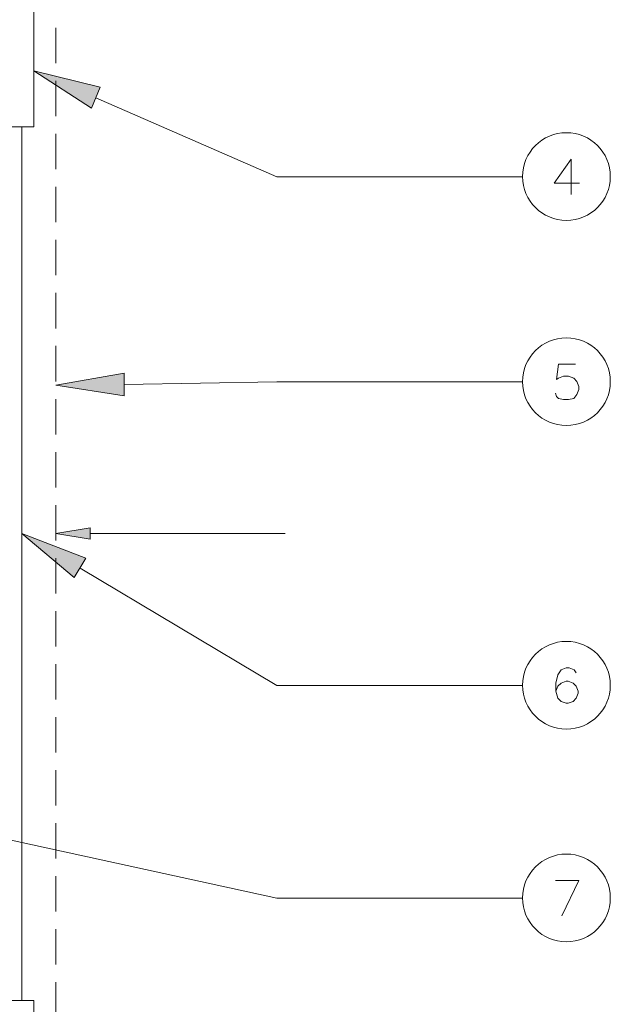
# Model space of a CAD drawing. Units: inches. Extents: x -1.3 to 12.3, y 3.2 to 13.8.
# Drawn here: x 3.4 to 5, y 8.1 to 10.7 of the extents above; entities that cross this region are included whole.
import ezdxf

# ---------------------------------------------------------------- set-up
doc = ezdxf.new("R2010")
doc.units = ezdxf.units.IN
doc.header["$MEASUREMENT"] = 0
doc.layers.add('Layer 1', color=7, linetype='Continuous')

msp = doc.modelspace()

# ---------------------------------------------------------------- hatches: boundary and pattern name
at = {"layer": 'Layer 1', "true_color": 0xffffff}
h = msp.add_hatch(color=7, dxfattribs=at)
h.dxf.hatch_style = 2
h.paths.add_polyline_path([(3.5906, 10.4461), (3.4389, 10.5444), (3.6139, 10.5011)])
h = msp.add_hatch(color=7, dxfattribs=at)
h.dxf.hatch_style = 2
h.paths.add_polyline_path([(3.6772, 9.6861), (3.4972, 9.7144), (3.6772, 9.7461)])
h = msp.add_hatch(color=7, dxfattribs=at)
h.dxf.hatch_style = 2
h.paths.add_polyline_path([(3.5872, 9.3078), (3.4972, 9.3228), (3.5872, 9.3378)])
h = msp.add_hatch(color=7, dxfattribs=at)
h.dxf.hatch_style = 2
h.paths.add_polyline_path([(3.5456, 9.2061), (3.4072, 9.3228), (3.5756, 9.2578)])

# ---------------------------------------------------------------- linework, layer by layer
at = {"layer": 'Layer 1', "color": 7, "lineweight": 18, "true_color": 0xffffff}
for points in [[(3.2539, 10.7011), (3.4389, 10.7011), (3.4389, 10.3961), (3.2539, 10.3961), (3.2539, 10.7011)], [(3.4972, 10.6578), (3.4972, 10.5644)], [(3.4972, 10.5178), (3.4972, 10.4244)], [(3.4072, 10.3961), (3.4072, 8.0894)], [(3.4972, 10.3778), (3.4972, 10.2844)], [(3.4972, 10.2378), (3.4972, 10.1444)], [(3.4972, 10.0978), (3.4972, 10.0044)], [(3.4972, 9.9578), (3.4972, 9.8644)], [(3.4972, 9.8178), (3.4972, 9.7244)], [(3.4972, 9.6778), (3.4972, 9.5844)], [(3.4972, 9.5378), (3.4972, 9.4444)], [(3.4972, 9.3978), (3.4972, 9.3044)], [(3.5872, 9.3228), (4.0739, 9.3228), (4.1022, 9.3228)], [(3.4972, 9.2578), (3.4972, 9.1644)], [(3.4972, 9.1178), (3.4972, 9.0244)], [(3.4972, 8.9778), (3.4972, 8.8844)], [(3.4972, 8.8378), (3.4972, 8.7444)], [(3.4972, 8.6978), (3.4972, 8.6044)], [(3.4972, 8.5578), (3.4972, 8.4644)], [(3.4972, 8.4178), (3.4972, 8.3244)], [(3.4972, 8.2778), (3.4972, 8.1844)], [(3.4972, 8.1378), (3.4972, 8.0444)], [(3.2539, 8.0894), (3.4389, 8.0894), (3.4389, 7.7845), (3.2539, 7.7845), (3.2539, 8.0894)]]:
    msp.add_lwpolyline(points, dxfattribs=at)
at = {"layer": 'Layer 1', "lineweight": 0}
for points in [[(3.5906, 10.4461), (3.4389, 10.5444), (3.6139, 10.5011), (3.5906, 10.4461)], [(3.5906, 10.4461), (3.4389, 10.5444), (3.6139, 10.5011), (3.5906, 10.4461)], [(3.6772, 9.6861), (3.4972, 9.7144), (3.6772, 9.7461), (3.6772, 9.6861)], [(3.6772, 9.6861), (3.4972, 9.7144), (3.6772, 9.7461), (3.6772, 9.6861)], [(3.5872, 9.3078), (3.4972, 9.3228), (3.5872, 9.3378), (3.5872, 9.3078)], [(3.5872, 9.3078), (3.4972, 9.3228), (3.5872, 9.3378), (3.5872, 9.3078)], [(3.5456, 9.2061), (3.4072, 9.3228), (3.5756, 9.2578), (3.5456, 9.2061)], [(3.5456, 9.2061), (3.4072, 9.3228), (3.5756, 9.2578), (3.5456, 9.2061)]]:
    msp.add_lwpolyline(points, dxfattribs=at)
at = {"layer": 'Layer 1', "color": 7, "lineweight": 20, "true_color": 0xffffff}
for points in [[(3.6022, 10.4728), (4.0806, 10.2644), (4.7289, 10.2644)], [(4.8572, 10.2178), (4.8572, 10.3111), (4.8122, 10.2478), (4.8789, 10.2478)], [(4.8689, 9.7694), (4.8239, 9.7694), (4.8189, 9.7294), (4.8239, 9.7328), (4.8372, 9.7378), (4.8506, 9.7378), (4.8639, 9.7328), (4.8722, 9.7244), (4.8772, 9.7111), (4.8772, 9.7028), (4.8722, 9.6894), (4.8639, 9.6794), (4.8506, 9.6761), (4.8372, 9.6761), (4.8239, 9.6794), (4.8189, 9.6844), (4.8156, 9.6928)], [(3.6772, 9.7161), (4.0806, 9.7228), (4.7289, 9.7228)], [(3.5606, 9.2311), (4.0806, 8.9211), (4.7289, 8.9211)], [(0.5072, 9.1394), (4.0806, 8.3594), (4.7289, 8.3594)], [(4.8706, 8.9544), (4.8656, 8.9628), (4.8522, 8.9678), (4.8439, 8.9678), (4.8306, 8.9628), (4.8222, 8.9494), (4.8172, 8.9278), (4.8172, 8.9061), (4.8222, 8.8878), (4.8306, 8.8794), (4.8439, 8.8744), (4.8489, 8.8744), (4.8622, 8.8794), (4.8706, 8.8878), (4.8756, 8.9011), (4.8756, 8.9061), (4.8706, 8.9194), (4.8622, 8.9278), (4.8489, 8.9328), (4.8439, 8.9328), (4.8306, 8.9278), (4.8222, 8.9194), (4.8172, 8.9061)], [(4.8322, 8.3128), (4.8772, 8.4061), (4.8156, 8.4061)]]:
    msp.add_lwpolyline(points, dxfattribs=at)
for points in [[(4.9606, 10.2653), (4.9606, 10.3293), (4.9087, 10.3811), (4.8447, 10.3811), (4.7807, 10.3811), (4.7289, 10.3293), (4.7289, 10.2653), (4.7289, 10.2013), (4.7807, 10.1494), (4.8447, 10.1494), (4.9087, 10.1494), (4.9606, 10.2013), (4.9606, 10.2653)], [(4.9606, 9.7236), (4.9606, 9.7876), (4.9087, 9.8394), (4.8447, 9.8394), (4.7807, 9.8394), (4.7289, 9.7876), (4.7289, 9.7236), (4.7289, 9.6596), (4.7807, 9.6078), (4.8447, 9.6078), (4.9087, 9.6078), (4.9606, 9.6596), (4.9606, 9.7236)], [(4.9606, 8.9219), (4.9606, 8.9859), (4.9087, 9.0378), (4.8447, 9.0378), (4.7807, 9.0378), (4.7289, 8.9859), (4.7289, 8.9219), (4.7289, 8.858), (4.7807, 8.8061), (4.8447, 8.8061), (4.9087, 8.8061), (4.9606, 8.858), (4.9606, 8.9219)], [(4.9606, 8.3603), (4.9606, 8.4242), (4.9087, 8.4761), (4.8447, 8.4761), (4.7807, 8.4761), (4.7289, 8.4242), (4.7289, 8.3603), (4.7289, 8.2963), (4.7807, 8.2444), (4.8447, 8.2444), (4.9087, 8.2444), (4.9606, 8.2963), (4.9606, 8.3603)]]:
    msp.add_open_spline(points, degree=3, knots=[0, 0, 0, 0, 1, 1, 1, 2, 2, 2, 3, 3, 3, 4, 4, 4, 4], dxfattribs=at)

doc.saveas('drawing.dxf')
